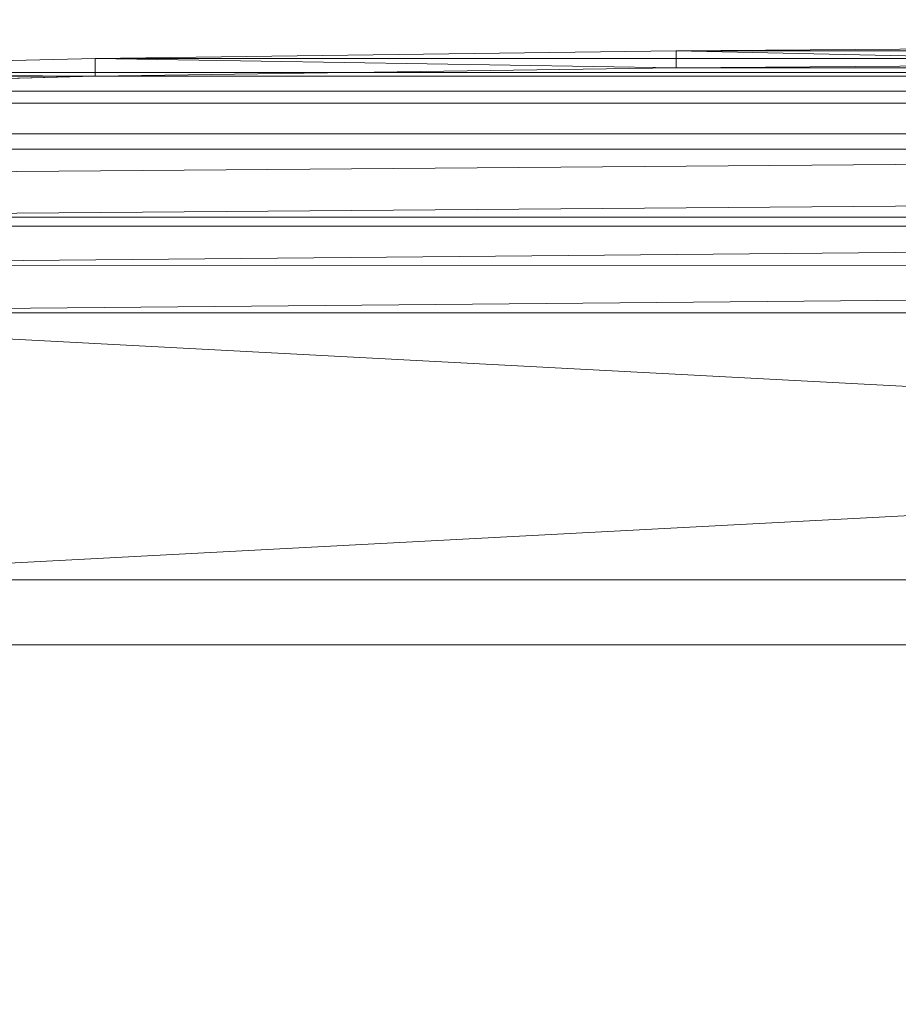
# Model space of a CAD drawing. Units: inches. Extents: x 0 to 204, y 0 to 264.
# Drawn here: x 80 to 87, y 161 to 168 of the extents above; entities that cross this region are included whole.
import ezdxf

# ---------------------------------------------------------------- set-up
doc = ezdxf.new("R2010")
doc.units = ezdxf.units.IN
doc.header["$MEASUREMENT"] = 0
doc.layers.get('0').update_dxf_attribs({"color": 10})

# ---------------------------------------------------------------- blocks, each defined once
blk = doc.blocks.new('PRONTO-2-3D')
at = {"lineweight": 18}
mesh = blk.add_polyface(dxfattribs=at)
corners = [(-20.2064, 7.3957, 1.0796), (-19.008, 7.3917, 1.138), (-20.2254, 7.4188, 1.0785), (-17.8909, 7.4203, 1.192), (-20.239, 7.4455, 1.0778), (-20.2473, 7.4743, 1.0773), (-19.3858, 7.3821, 1.1197), (-20.1825, 7.3777, 1.0809), (-15.6568, 7.4774, 1.3), (-20.125, 7.508, 1.084), (-15.6567, 7.6138, 1.3), (-11.1854, 7.5424, 1.4621), (-11.1852, 7.6744, 1.4621), (-6.712, 7.577, 1.5702), (-6.7119, 7.7068, 1.5702), (-19.948, 7.8927, 1.0936), (-20.0398, 7.8865, 1.0886), (-19.9425, 7.8867, 1.0939), (-2.2374, 7.7206, 1.6242), (-2.2374, 7.5918, 1.6242), (-19.7554, 7.3726, 1.1019), (-19.9402, 7.3679, 1.0929), (-19.9247, 7.8214, 1.0948), (-19.9177, 7.8293, 1.0952), (-20.0953, 7.8239, 1.0856), (-20.0794, 7.8418, 1.0865), (-19.9108, 7.8372, 1.0956), (-19.9039, 7.8451, 1.096), (-20.0309, 7.8966, 1.0891), (-19.9504, 7.8953, 1.0935), (-19.9528, 7.8978, 1.0933), (-20.0874, 7.8328, 1.086), (-19.9094, 7.851, 1.0957), (-19.9149, 7.857, 1.0954), (-20.0676, 7.8552, 1.0871), (-19.9552, 7.9004, 1.0932), (-19.9576, 7.903, 1.0931), (-20.0249, 7.9033, 1.0894), (-20.0517, 7.8731, 1.088), (-19.9259, 7.8689, 1.0948), (-19.9315, 7.8748, 1.0945), (-20.0715, 7.8507, 1.0869), (-20.0339, 7.8932, 1.0889), (-20.0279, 7.9, 1.0893), (-20.0477, 7.8776, 1.0882), (-19.9342, 7.8778, 1.0943), (-19.937, 7.8808, 1.0942), (-19.9601, 7.9056, 1.0929), (-20.0438, 7.8821, 1.0884), (-20.0636, 7.8597, 1.0873), (-19.9204, 7.8629, 1.0951), (-20.022, 7.9067, 1.0896), (-19.9625, 7.9082, 1.0928), (-20.0596, 7.8642, 1.0875), (-20.019, 7.91, 1.0897), (-19.9649, 7.9108, 1.0927), (-19.9673, 7.9134, 1.0925), (-20.0175, 7.9117, 1.0898)]
mesh.append_faces([[corners[k] for k in face] for face in [(0, 1, 2), (2, 3, 4), (4, 3, 5), (8, 5, 3), (3, 2, 1), (15, 16, 17), (29, 42, 15), (47, 37, 36), (17, 48, 46), (39, 53, 50), (56, 57, 55)]], dxfattribs={"vtx0": -1, "vtx1": -1})
mesh.append_faces([[corners[k] for k in face] for face in [(8, 9, 5)]], dxfattribs={"vtx0": -1, "vtx1": -1, "vtx2": -1})
mesh.append_faces([[corners[k] for k in face] for face in [(6, 0, 7), (10, 8, 11), (12, 11, 13), (0, 6, 1), (11, 12, 10), (13, 14, 12), (14, 13, 19), (25, 26, 27), (28, 29, 30), (31, 23, 26), (38, 39, 40), (41, 27, 32), (43, 30, 35), (44, 45, 46), (49, 33, 50), (51, 47, 52), (44, 40, 45), (54, 52, 55)]], dxfattribs={"vtx0": -1, "vtx2": -1})
mesh.append_faces([[corners[k] for k in face] for face in [(10, 9, 8), (18, 14, 19), (20, 6, 7, 21), (22, 23, 24), (32, 33, 34), (35, 36, 37)]], dxfattribs={"vtx1": -1, "vtx2": -1})
mesh = blk.add_polyface(dxfattribs=at)
corners = [(20.125, 5.6555), (-20.125, 5.6555), (-20.125, 6.3938, 0.1324), (-20.125, 7.0341, 0.5079), (-20.125, 7.508, 1.084), (-15.6567, 7.6138, 1.3), (-11.1852, 7.6744, 1.4621), (-6.7119, 7.7068, 1.5702), (-2.2374, 7.7206, 1.6242), (2.2374, 7.7206, 1.6242), (6.7119, 7.7068, 1.5702), (11.1852, 7.6744, 1.4621), (15.6567, 7.6138, 1.3), (20.125, 7.508, 1.084), (20.125, 7.0341, 0.5079), (20.125, 6.3938, 0.1324), (20.125, 6.02, 0.0654), (-20.125, 6.0246, 0.0662), (-20.125, 6.7139, 0.3201), (20.125, 6.7139, 0.3201), (-20.125, 7.2711, 0.7959), (20.125, 7.2711, 0.7959)]
mesh.append_faces([[corners[k] for k in face] for face in [(1, 16, 0)]], dxfattribs={"vtx0": -1})
mesh.append_faces([[corners[k] for k in face] for face in [(8, 10, 7)]], dxfattribs={"vtx0": -1, "vtx1": -1})
mesh.append_faces([[corners[k] for k in face] for face in [(15, 17, 2), (2, 19, 15), (16, 1, 17), (19, 2, 18, 14), (13, 4, 5, 12), (12, 5, 6, 11)]], dxfattribs={"vtx0": -1, "vtx2": -1})
mesh.append_faces([[corners[k] for k in face] for face in [(9, 10, 8)]], dxfattribs={"vtx1": -1})
mesh.append_faces([[corners[k] for k in face] for face in [(15, 16, 17), (6, 7, 11), (10, 11, 7), (18, 3, 14)]], dxfattribs={"vtx1": -1, "vtx2": -1})
mesh.append_faces([[corners[k] for k in face] for face in [(21, 14, 3, 20), (13, 21, 20, 4)]], dxfattribs={"vtx1": -1, "vtx3": -1})
mesh = blk.add_polyface(dxfattribs=at)
corners = [(-20.125, 5.6555, 0.125), (20.125, 5.6555, 0.125), (20.125, 6.3246, 0.2402), (20.125, 6.9165, 0.5727), (20.125, 7.3632, 1.084), (15.6568, 7.4774, 1.3), (11.1854, 7.5424, 1.4621), (6.7119, 7.577, 1.5702), (2.2374, 7.5918, 1.6242), (-2.2374, 7.5918, 1.6242), (-6.712, 7.577, 1.5702), (-11.1854, 7.5424, 1.4621), (-15.6568, 7.4774, 1.3), (-20.125, 7.3632, 1.084), (-20.125, 6.9165, 0.5727), (-20.125, 6.3246, 0.2402)]
mesh.append_faces([[corners[k] for k in face] for face in [(2, 15, 0, 1)]], dxfattribs={"vtx0": -1})
mesh.append_faces([[corners[k] for k in face] for face in [(9, 10, 7, 8)]], dxfattribs={"vtx1": -1})
mesh.append_faces([[corners[k] for k in face] for face in [(14, 15, 2, 3), (13, 14, 3, 4), (12, 13, 4, 5), (11, 12, 5, 6), (10, 11, 6, 7)]], dxfattribs={"vtx1": -1, "vtx3": -1})
mesh = blk.add_polyface(dxfattribs=at)
corners = [(-20.125, -10.9551, 0.125), (20.125, -10.9551, 0.125), (20.125, 5.6555, 0.125), (-20.125, 5.6555, 0.125), (-18.75, -2.3998, 0.125), (18.75, -2.3998, 0.125), (18.8147, -2.4083, 0.125), (18.875, -2.4333, 0.125), (18.9268, -2.4731, 0.125), (18.9665, -2.5248, 0.125), (18.9915, -2.5851, 0.125), (19, -2.6498, 0.125), (18.9915, -2.7145, 0.125), (18.9665, -2.7748, 0.125), (18.9268, -2.8266, 0.125), (18.875, -2.8663, 0.125), (18.8147, -2.8913, 0.125), (18.75, -2.8998, 0.125), (-18.75, -2.8998, 0.125), (-18.8147, -2.8913, 0.125), (-18.875, -2.8663, 0.125), (-18.9268, -2.8266, 0.125), (-18.9665, -2.7748, 0.125), (-18.9915, -2.7145, 0.125), (-19, -2.6498, 0.125), (-18.9915, -2.5851, 0.125), (-18.9665, -2.5248, 0.125), (-18.9268, -2.4731, 0.125), (-18.875, -2.4333, 0.125), (-18.8147, -2.4083, 0.125), (-18.75, 3.6002, 0.125), (18.75, 3.6002, 0.125), (18.8147, 3.5917, 0.125), (18.875, 3.5667, 0.125), (18.9268, 3.5269, 0.125), (18.9665, 3.4752, 0.125), (18.9915, 3.4149, 0.125), (19, 3.3502, 0.125), (18.9915, 3.2855, 0.125), (18.9665, 3.2252, 0.125), (18.9268, 3.1734, 0.125), (18.875, 3.1337, 0.125), (18.8147, 3.1087, 0.125), (18.75, 3.1002, 0.125), (-18.75, 3.1002, 0.125), (-18.8147, 3.1087, 0.125), (-18.875, 3.1337, 0.125), (-18.9268, 3.1734, 0.125), (-18.9665, 3.2252, 0.125), (-18.9915, 3.2855, 0.125), (-19, 3.3502, 0.125), (-18.9915, 3.4149, 0.125), (-18.9665, 3.4752, 0.125), (-18.9268, 3.5269, 0.125), (-18.875, 3.5667, 0.125), (-18.8147, 3.5917, 0.125), (-18.75, -8.3998, 0.125), (18.75, -8.3998, 0.125), (18.8147, -8.4083, 0.125), (18.875, -8.4333, 0.125), (18.9268, -8.4731, 0.125), (18.9665, -8.5248, 0.125), (18.9915, -8.5851, 0.125), (19, -8.6498, 0.125), (18.9915, -8.7145, 0.125), (18.9665, -8.7748, 0.125), (18.9268, -8.8266, 0.125), (18.875, -8.8663, 0.125), (18.8147, -8.8913, 0.125), (18.75, -8.8998, 0.125), (-18.75, -8.8998, 0.125), (-18.8147, -8.8913, 0.125), (-18.875, -8.8663, 0.125), (-18.9268, -8.8266, 0.125), (-18.9665, -8.7748, 0.125), (-18.9915, -8.7145, 0.125), (-19, -8.6498, 0.125), (-18.9915, -8.5851, 0.125), (-18.9665, -8.5248, 0.125), (-18.9268, -8.4731, 0.125), (-18.875, -8.4333, 0.125), (-18.8147, -8.4083, 0.125)]
mesh.append_faces([[corners[k] for k in face] for face in [(65, 1, 64), (62, 12, 61), (68, 1, 67), (74, 0, 73), (36, 2, 35), (35, 2, 34), (34, 2, 33), (51, 3, 50)]], dxfattribs={"vtx0": -1, "vtx1": -1})
mesh.append_faces([[corners[k] for k in face] for face in [(1, 65, 66), (14, 59, 60, 13), (13, 60, 61, 12), (15, 58, 59, 14), (16, 57, 58, 15), (57, 16, 17), (0, 74, 75), (23, 77, 78, 22), (19, 81, 56, 18), (81, 19, 20, 80), (21, 79, 80, 20), (79, 21, 22, 78), (0, 23, 24), (43, 5, 6, 42), (5, 43, 44, 4), (2, 36, 37), (45, 28, 29, 44), (44, 29, 4), (28, 45, 46, 27), (47, 26, 27, 46), (3, 55, 30, 2), (3, 52, 53)]], dxfattribs={"vtx0": -1, "vtx2": -1})
mesh.append_faces([[corners[k] for k in face] for face in [(0, 76, 77, 23)]], dxfattribs={"vtx0": -1, "vtx2": -1, "vtx3": -1})
mesh.append_faces([[corners[k] for k in face] for face in [(1, 68, 69, 70)]], dxfattribs={"vtx0": -1, "vtx3": -1})
mesh.append_faces([[corners[k] for k in face] for face in [(63, 64, 1), (66, 67, 1), (72, 73, 0), (71, 72, 0), (75, 76, 0), (6, 7, 42), (37, 38, 2), (32, 33, 2), (31, 32, 2, 30), (10, 11, 2), (54, 55, 3), (53, 54, 3), (51, 52, 3), (47, 48, 26)]], dxfattribs={"vtx1": -1, "vtx2": -1})
mesh.append_faces([[corners[k] for k in face] for face in [(62, 63, 1, 12), (38, 39, 10, 2), (49, 50, 3, 25)]], dxfattribs={"vtx1": -1, "vtx2": -1, "vtx3": -1})
mesh.append_faces([[corners[k] for k in face] for face in [(11, 12, 1, 2), (70, 71, 0, 1), (17, 18, 56, 57), (39, 40, 9, 10), (40, 41, 8, 9), (7, 8, 41, 42), (24, 25, 3, 0), (25, 26, 48, 49)]], dxfattribs={"vtx1": -1, "vtx3": -1})
mesh = blk.add_polyface(dxfattribs=at)
corners = [(-20.125, -10.9551), (-20.125, 5.6555), (20.125, 5.6555), (20.125, -10.9551), (18.75, -2.3998), (-18.75, -2.3998), (-18.8147, -2.4083), (-18.875, -2.4333), (-18.9268, -2.4731), (-18.9665, -2.5248), (-18.9915, -2.5851), (-19, -2.6498), (-18.9915, -2.7145), (-18.9665, -2.7748), (-18.9268, -2.8266), (-18.875, -2.8663), (-18.8147, -2.8913), (-18.75, -2.8998), (18.75, -2.8998), (18.8147, -2.8913), (18.875, -2.8663), (18.9268, -2.8266), (18.9665, -2.7748), (18.9915, -2.7145), (19, -2.6498), (18.9915, -2.5851), (18.9665, -2.5248), (18.9268, -2.4731), (18.875, -2.4333), (18.8147, -2.4083), (18.75, 3.6002), (-18.75, 3.6002), (-18.8147, 3.5917), (-18.875, 3.5667), (-18.9268, 3.5269), (-18.9665, 3.4752), (-18.9915, 3.4149), (-19, 3.3502), (-18.9915, 3.2855), (-18.9665, 3.2252), (-18.9268, 3.1734), (-18.875, 3.1337), (-18.8147, 3.1087), (-18.75, 3.1002), (18.75, 3.1002), (18.8147, 3.1087), (18.875, 3.1337), (18.9268, 3.1734), (18.9665, 3.2252), (18.9915, 3.2855), (19, 3.3502), (18.9915, 3.4149), (18.9665, 3.4752), (18.9268, 3.5269), (18.875, 3.5667), (18.8147, 3.5917), (18.75, -8.3998), (-18.75, -8.3998), (-18.8147, -8.4083), (-18.875, -8.4333), (-18.9268, -8.4731), (-18.9665, -8.5248), (-18.9915, -8.5851), (-19, -8.6498), (-18.9915, -8.7145), (-18.9665, -8.7748), (-18.9268, -8.8266), (-18.875, -8.8663), (-18.8147, -8.8913), (-18.75, -8.8998), (18.75, -8.8998), (18.8147, -8.8913), (18.875, -8.8663), (18.9268, -8.8266), (18.9665, -8.7748), (18.9915, -8.7145), (19, -8.6498), (18.9915, -8.5851), (18.9665, -8.5248), (18.9268, -8.4731), (18.875, -8.4333), (18.8147, -8.4083)]
mesh.append_faces([[corners[k] for k in face] for face in [(65, 0, 64), (62, 12, 61), (68, 0, 67), (74, 3, 73), (36, 1, 35), (35, 1, 34), (34, 1, 33), (51, 2, 50)]], dxfattribs={"vtx0": -1, "vtx1": -1})
mesh.append_faces([[corners[k] for k in face] for face in [(0, 65, 66), (14, 59, 60, 13), (13, 60, 61, 12), (15, 58, 59, 14), (16, 57, 58, 15), (57, 16, 17), (3, 74, 75), (23, 77, 78, 22), (19, 81, 56, 18), (81, 19, 20, 80), (21, 79, 80, 20), (79, 21, 22, 78), (3, 23, 24), (43, 5, 6, 42), (5, 43, 44, 4), (1, 36, 37), (45, 28, 29, 44), (44, 29, 4), (28, 45, 46, 27), (47, 26, 27, 46), (2, 55, 30, 1), (2, 52, 53)]], dxfattribs={"vtx0": -1, "vtx2": -1})
mesh.append_faces([[corners[k] for k in face] for face in [(3, 76, 77, 23)]], dxfattribs={"vtx0": -1, "vtx2": -1, "vtx3": -1})
mesh.append_faces([[corners[k] for k in face] for face in [(0, 68, 69, 70)]], dxfattribs={"vtx0": -1, "vtx3": -1})
mesh.append_faces([[corners[k] for k in face] for face in [(63, 64, 0), (66, 67, 0), (72, 73, 3), (71, 72, 3), (75, 76, 3), (6, 7, 42), (37, 38, 1), (32, 33, 1), (31, 32, 1, 30), (10, 11, 1), (54, 55, 2), (53, 54, 2), (51, 52, 2), (47, 48, 26)]], dxfattribs={"vtx1": -1, "vtx2": -1})
mesh.append_faces([[corners[k] for k in face] for face in [(62, 63, 0, 12), (38, 39, 10, 1), (49, 50, 2, 25)]], dxfattribs={"vtx1": -1, "vtx2": -1, "vtx3": -1})
mesh.append_faces([[corners[k] for k in face] for face in [(11, 12, 0, 1), (70, 71, 3, 0), (17, 18, 56, 57), (39, 40, 9, 10), (40, 41, 8, 9), (7, 8, 41, 42), (24, 25, 2, 3), (25, 26, 48, 49)]], dxfattribs={"vtx1": -1, "vtx3": -1})
mesh = blk.add_polyface(dxfattribs=at)
corners = [(18.75, 3.6002), (18.75, 3.6002, 0.125), (-18.75, 3.6002, 0.125), (-18.75, 3.6002)]
mesh.append_faces([[corners[k] for k in face] for face in [(0, 1, 2, 3)]])
mesh = blk.add_polyface(dxfattribs=at)
corners = [(-18.75, 3.1002), (-18.75, 3.1002, 0.125), (18.75, 3.1002, 0.125), (18.75, 3.1002)]
mesh.append_faces([[corners[k] for k in face] for face in [(0, 1, 2, 3)]])

msp = doc.modelspace()

# ---------------------------------------------------------------- linework, layer by layer
at = {"lineweight": 18, "invisible_edges": 15}
for points in [[(86.47505, 167.83823, 0.5), (86.66639, 167.79195, 0.41325), (86.23004, 167.76527, 0.41279)], [(86.23004, 167.76527, 0.41279), (85.97505, 167.33823, 0.5), (86.04204, 167.58823, 0.5)], [(86.10506, 167.65043, 0.37493), (86.23004, 167.76527, 0.41279), (86.49131, 167.80549, 0.32279)], [(86.23399, 167.69874, 0.25116), (86.10506, 167.65043, 0.37493), (86.49131, 167.80549, 0.32279)], [(86.49131, 167.80549, 0.32279), (86.23004, 167.76527, 0.41279), (86.66639, 167.79195, 0.41325)], [(86.49131, 167.80549, 0.32279), (86.75949, 167.67665, 0.26641), (86.23399, 167.69874, 0.25116)], [(86.97505, 167.33823, 0.5), (86.66639, 167.79195, 0.41325), (86.90806, 167.58823, 0.5)], [(86.75949, 167.67665, 0.26641), (86.47505, 167.66979, 0.12574), (86.23399, 167.69874, 0.25116)], [(86.71611, 167.5418, 0.11212), (86.19061, 167.52933, 0.13589), (86.47505, 167.66979, 0.12574)], [(86.47505, 167.45789, 0.01453), (86.19061, 167.52933, 0.13589), (86.71611, 167.5418, 0.11212)], [(86.47505, 167.45789, 0.01453), (86.71611, 167.33823, 0.06195), (86.19061, 167.33823, 0.08879)], [(86.04204, 167.08823, 0.5), (85.97505, 167.33823, 0.5), (86.23004, 166.91119, 0.41279)], [(86.47505, 167.21857, 0.01453), (86.19061, 167.33823, 0.08879), (86.71611, 167.33823, 0.06195)], [(86.66639, 166.88451, 0.41325), (86.97505, 167.33823, 0.5), (86.90806, 167.08823, 0.5)], [(86.47505, 167.21857, 0.01453), (86.71611, 167.13465, 0.11212), (86.19061, 167.14713, 0.13589)], [(86.47505, 167.00667, 0.12574), (86.19061, 167.14713, 0.13589), (86.71611, 167.13465, 0.11212)], [(86.10506, 167.02603, 0.37493), (86.23399, 166.97772, 0.25116), (86.49131, 166.87097, 0.32279)], [(86.49131, 166.87097, 0.32279), (86.23004, 166.91119, 0.41279), (86.10506, 167.02603, 0.37493)], [(86.47505, 167.00667, 0.12574), (86.75949, 166.99981, 0.26641), (86.23399, 166.97772, 0.25116)], [(86.75949, 166.99981, 0.26641), (86.49131, 166.87097, 0.32279), (86.23399, 166.97772, 0.25116)], [(86.23004, 166.91119, 0.41279), (86.49131, 166.87097, 0.32279), (86.66639, 166.88451, 0.41325)], [(86.23004, 166.91119, 0.41279), (86.66639, 166.88451, 0.41325), (86.47505, 166.83823, 0.5)], [(86.89449, 166.74762, 0.10313), (86.70253, 166.79046, 0.12048), (86.84888, 166.79568, 0.18709)], [(86.70253, 166.78656, 0.26393), (86.8695, 166.76531, 0.35045), (86.84888, 166.79568, 0.18709)], [(86.72505, 166.43423, 0.13897), (86.72505, 166.79646, 0.13897), (86.72505, 166.74793, 0.32008), (86.72505, 166.45296, 0.28125)], [(86.89449, 166.74762, 0.10313), (86.84888, 166.79568, 0.18709), (86.98422, 166.7739, 0.23832)], [(86.8695, 166.76531, 0.35045), (86.98422, 166.7739, 0.23832), (86.84888, 166.79568, 0.18709)], [(86.9662, 166.747, 0.51211), (86.98422, 166.7739, 0.23832), (86.8695, 166.76531, 0.35045)], [(86.89449, 166.74762, 0.10313), (86.98422, 166.7739, 0.23832), (87.04216, 166.71248, 0.18482)], [(86.98422, 166.7739, 0.23832), (87.06314, 166.74773, 0.50751), (87.11143, 166.71559, 0.31145)], [(87.04216, 166.71248, 0.18482), (86.98422, 166.7739, 0.23832), (87.11143, 166.71559, 0.31145)], [(86.55624, 166.73292, 0.1875), (86.40914, 166.61875, 0.31838), (86.5439, 166.68433, 0.33948)], [(86.5439, 166.68433, 0.03552), (86.40914, 166.61875, 0.05662), (86.55624, 166.73292, 0.1875)], [(86.5439, 166.68433, 0.33948), (86.72505, 166.74793, 0.32008), (86.55624, 166.73292, 0.1875)], [(86.72505, 166.74793, 0.05492), (86.5439, 166.68433, 0.03552), (86.55624, 166.73292, 0.1875)], [(86.70253, 166.76714, 0.07744), (86.70253, 166.59593, 0.00101), (86.70253, 166.46975, 0.06936), (86.70253, 166.43018, 0.15799)], [(86.70253, 166.7254, 0.3393), (86.81065, 166.68703, 0.40051), (86.8695, 166.76531, 0.35045)], [(86.70253, 166.73349, 0.0419), (86.89449, 166.74762, 0.10313), (86.87243, 166.63415, 0.06949)], [(86.72505, 166.45296, 0.28125), (86.72505, 166.74793, 0.32008), (86.72505, 166.56682, 0.36861)], [(86.88224, 166.69844, 0.50845), (86.8695, 166.76531, 0.35045), (86.81065, 166.68703, 0.40051)], [(86.89449, 166.74762, 0.10313), (87.04216, 166.71248, 0.18482), (87.0475, 166.62313, 0.13868)], [(87.12588, 166.59613, 0.30805), (87.04216, 166.71248, 0.18482), (87.11143, 166.71559, 0.31145)], [(87.12588, 166.59613, 0.30805), (87.11143, 166.71559, 0.31145), (87.17686, 166.66232, 0.48837)], [(86.47362, 166.55427, 0.36999), (86.5439, 166.68433, 0.33948), (86.40914, 166.61875, 0.31838)], [(86.47362, 166.55427, 0.00501), (86.40914, 166.61875, 0.05662), (86.5439, 166.68433, 0.03552)], [(86.5439, 166.68433, 0.33948), (86.47362, 166.55427, 0.36999), (86.72505, 166.61534, 0.375)], [(86.72505, 166.61534), (86.47362, 166.55427, 0.00501), (86.5439, 166.68433, 0.03552)], [(86.81065, 166.68703, 0.40051), (86.70253, 166.63476, 0.37399), (86.78877, 166.5804, 0.40675)], [(86.89449, 166.51585, 0.06618), (86.70253, 166.54832, 0.01239), (86.87243, 166.63415, 0.06949)], [(86.83377, 166.61507, 0.49752), (86.81065, 166.68703, 0.40051), (86.78877, 166.5804, 0.40675)], [(86.89449, 166.51585, 0.06618), (87.0475, 166.62313, 0.13868), (87.04216, 166.52385, 0.15475)], [(86.34356, 166.48399, 0.33948), (86.40914, 166.61875, 0.31838), (86.29497, 166.47165, 0.1875)], [(86.29497, 166.47165, 0.1875), (86.40914, 166.61875, 0.05662), (86.34356, 166.48399, 0.03552)], [(86.40914, 166.61875, 0.31838), (86.34356, 166.48399, 0.33948), (86.47362, 166.55427, 0.36999)], [(86.47362, 166.55427, 0.00501), (86.34356, 166.48399, 0.03552), (86.40914, 166.61875, 0.05662)], [(86.47362, 166.55427, 0.36999), (86.34356, 166.48399, 0.33948), (86.41255, 166.30284, 0.375)], [(86.34356, 166.48399, 0.03552), (86.47362, 166.55427, 0.00501), (86.41255, 166.30284)], [(86.5063, 166.30284, 0.34988), (86.58622, 166.44167, 0.33468), (86.47362, 166.55427, 0.36999)], [(86.58622, 166.44167, 0.33468), (86.72505, 166.52159, 0.34988), (86.47362, 166.55427, 0.36999)], [(86.5063, 166.30284, 0.02512), (86.47362, 166.55427, 0.00501), (86.58622, 166.44167, 0.04032)], [(86.72505, 166.52159, 0.02512), (86.58622, 166.44167, 0.04032), (86.47362, 166.55427, 0.00501)], [(86.78877, 166.5804, 0.40675), (86.70253, 166.53891, 0.35871), (86.81065, 166.48099, 0.36767)], [(86.83377, 166.51922, 0.48224), (86.78877, 166.5804, 0.40675), (86.81065, 166.48099, 0.36767)], [(87.12588, 166.59613, 0.30805), (87.11143, 166.48153, 0.27414), (87.04216, 166.52385, 0.15475)], [(87.17686, 166.47716, 0.45885), (87.11143, 166.48153, 0.27414), (87.12588, 166.59613, 0.30805)], [(86.27997, 166.30284, 0.32008), (86.34356, 166.48399, 0.33948), (86.29497, 166.47165, 0.1875)], [(86.27997, 166.30284, 0.05492), (86.29497, 166.47165, 0.1875), (86.34356, 166.48399, 0.03552)], [(86.70253, 166.46975, 0.06936), (86.89449, 166.51585, 0.06618), (86.84888, 166.44407, 0.13104)], [(86.81065, 166.48099, 0.36767), (86.70253, 166.46355, 0.29756), (86.8695, 166.42215, 0.29576)], [(86.88224, 166.43658, 0.46671), (86.81065, 166.48099, 0.36767), (86.8695, 166.42215, 0.29576)], [(86.98422, 166.44885, 0.18651), (86.84888, 166.44407, 0.13104), (86.89449, 166.51585, 0.06618)], [(86.89449, 166.51585, 0.06618), (87.04216, 166.52385, 0.15475), (86.98422, 166.44885, 0.18651)], [(87.04216, 166.52385, 0.15475), (87.11143, 166.48153, 0.27414), (86.98422, 166.44885, 0.18651)], [(86.98422, 166.44885, 0.18651), (87.11143, 166.48153, 0.27414), (87.06314, 166.39003, 0.4505)], [(86.58622, 166.44167, 0.33468), (86.59366, 166.30284, 0.23603), (86.63666, 166.39123, 0.1875)], [(86.63666, 166.39123, 0.1875), (86.72505, 166.43423, 0.23603), (86.58622, 166.44167, 0.33468)], [(86.58622, 166.44167, 0.04032), (86.63666, 166.39123, 0.1875), (86.59366, 166.30284, 0.13897)], [(86.72505, 166.43423, 0.13897), (86.63666, 166.39123, 0.1875), (86.58622, 166.44167, 0.04032)], [(86.70253, 166.42885, 0.20692), (86.84888, 166.44407, 0.13104), (86.8695, 166.42215, 0.29576)], [(86.84888, 166.44407, 0.13104), (86.98422, 166.44885, 0.18651), (86.8695, 166.42215, 0.29576)], [(86.9662, 166.38929, 0.45509), (86.8695, 166.42215, 0.29576), (86.98422, 166.44885, 0.18651)]]:
    msp.add_3dface(points, dxfattribs=at)

# ---------------------------------------------------------------- block references
msp.add_blockref('PRONTO-2-3D', (96.72505, 160.31217, 17.875))

doc.saveas('drawing.dxf')
